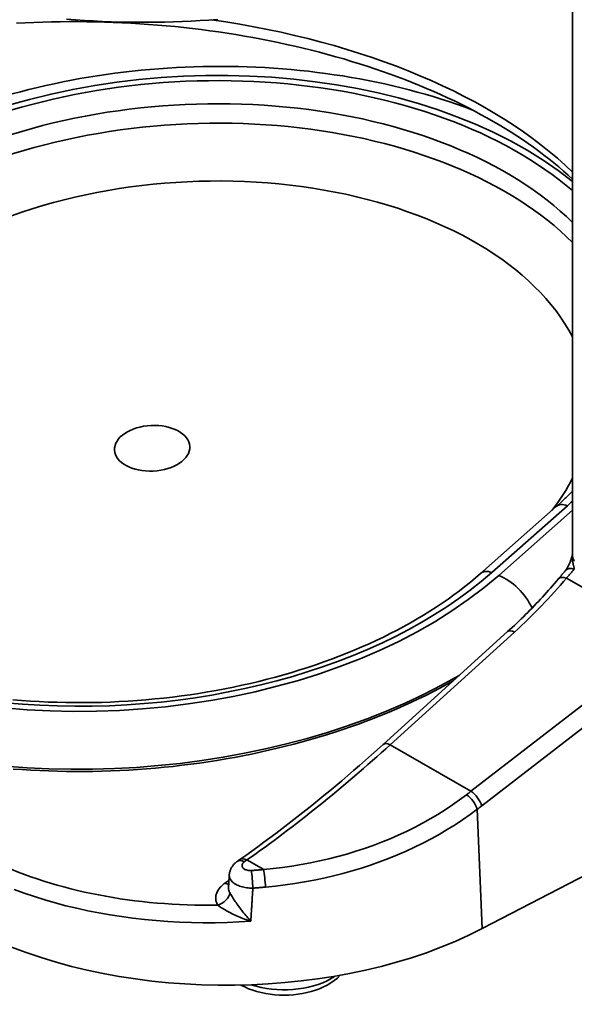
# Model space of a CAD drawing. Extents: x 0 to 390, y 17 to 286.
# Drawn here: x 303 to 319, y 114 to 142 of the extents above; entities that cross this region are included whole.
import ezdxf

# ---------------------------------------------------------------- set-up
doc = ezdxf.new("R2010")
doc.units = 0
doc.header["$LTSCALE"] = 5
doc.layers.get('0').update_dxf_attribs({"linetype": 'CONTINUOUS'})

msp = doc.modelspace()

# ---------------------------------------------------------------- linework, layer by layer
at = {"linetype": 'Continuous', "lineweight": 35}
for p, q in [((318.699, 145.401), (318.699, 126.799)), ((318.241, 128.18), (316.102, 126.291)), ((316.415, 126.314), (318.554, 128.203)), ((318.699, 128.079), (316.612, 126.235)), ((318.528, 126.159), (321.448, 124.477)), ((316.864, 124.643), (313.346, 121.456)), ((313.542, 121.445), (317.059, 124.632)), ((321.448, 124.477), (315.826, 120.13)), ((316.133, 119.719), (321.755, 124.066)), ((315.826, 120.13), (313.542, 121.445)), ((323.27, 119.938), (316.146, 116.245)), ((316.146, 116.245), (316.005, 119.62)), ((309.292, 118.197), (309.216, 118.144)), ((309.418, 118.135), (309.494, 118.189)), ((309.494, 118.189), (309.966, 117.917)), ((308.984, 117.611), (308.871, 117.531))]:
    msp.add_line(p, q, dxfattribs=at)
for points in [[(318.699, 137.437), (318.573, 137.554), (318.444, 137.669), (318.31, 137.784), (318.174, 137.897), (318.034, 138.01), (317.891, 138.121), (317.744, 138.232), (317.594, 138.341), (317.441, 138.449), (317.285, 138.556), (317.126, 138.662), (316.963, 138.766), (316.797, 138.87), (316.628, 138.972), (316.456, 139.073), (316.28, 139.172), (316.101, 139.271), (315.92, 139.368), (315.736, 139.463), (315.548, 139.557), (315.359, 139.65), (315.166, 139.741), (314.971, 139.831), (314.774, 139.918), (314.574, 140.005), (314.371, 140.089), (314.167, 140.172), (313.96, 140.253), (313.752, 140.332), (313.541, 140.409), (313.328, 140.485), (313.112, 140.559), (312.894, 140.631), (312.675, 140.701), (312.453, 140.77), (312.229, 140.837), (312.003, 140.901), (311.775, 140.964), (311.546, 141.025), (311.314, 141.085), (311.082, 141.142), (310.848, 141.197), (310.613, 141.25), (310.376, 141.301), (310.138, 141.35), (309.9, 141.397), (309.66, 141.442), (309.42, 141.485), (309.178, 141.525), (308.936, 141.564), (308.692, 141.6), (308.447, 141.635), (308.201, 141.667), (307.955, 141.697), (307.707, 141.725), (307.459, 141.751), (307.211, 141.775), (306.961, 141.796), (306.712, 141.816), (306.462, 141.833), (306.212, 141.848), (305.961, 141.861), (305.711, 141.872), (305.461, 141.88), (305.211, 141.887), (304.961, 141.891), (304.712, 141.893), (304.463, 141.893), (304.215, 141.89), (303.967, 141.886), (303.719, 141.879), (303.471, 141.87), (303.223, 141.859), (302.976, 141.845)], [(308.666, 141.955), (308.416, 141.937), (308.166, 141.921), (307.916, 141.907), (307.665, 141.896), (307.415, 141.887), (307.163, 141.88), (306.912, 141.876), (306.66, 141.874), (306.407, 141.874), (306.155, 141.877), (305.903, 141.882), (305.65, 141.889), (305.398, 141.899), (305.147, 141.911), (304.895, 141.925), (304.644, 141.942), (304.394, 141.961)], [(302.858, 139.849), (303.093, 139.912), (303.329, 139.973), (303.566, 140.03), (303.805, 140.085), (304.045, 140.138), (304.286, 140.188), (304.529, 140.235), (304.772, 140.28), (305.017, 140.322), (305.262, 140.361), (305.508, 140.398), (305.755, 140.431), (306.002, 140.463), (306.251, 140.491), (306.499, 140.517), (306.749, 140.54), (306.998, 140.561), (307.248, 140.578), (307.498, 140.593), (307.749, 140.605), (307.999, 140.615), (308.25, 140.622), (308.5, 140.625), (308.751, 140.627), (309.001, 140.625), (309.251, 140.621), (309.5, 140.614), (309.749, 140.604), (309.998, 140.592), (310.246, 140.576), (310.494, 140.558), (310.741, 140.538), (310.987, 140.514), (311.232, 140.488), (311.476, 140.459), (311.719, 140.428), (311.962, 140.393), (312.203, 140.356), (312.443, 140.317), (312.681, 140.274), (312.919, 140.229), (313.155, 140.181), (313.389, 140.131), (313.622, 140.078), (313.854, 140.022), (314.083, 139.963), (314.311, 139.902), (314.537, 139.839), (314.762, 139.773), (314.984, 139.704), (315.205, 139.632), (315.423, 139.558), (315.639, 139.482), (315.853, 139.403)], [(318.699, 128.615), (318.681, 128.597), (318.663, 128.578), (318.645, 128.56), (318.627, 128.542), (318.608, 128.523), (318.59, 128.505), (318.571, 128.487), (318.552, 128.469), (318.533, 128.45), (318.515, 128.432), (318.496, 128.414), (318.477, 128.396), (318.457, 128.378), (318.438, 128.36), (318.419, 128.342), (318.399, 128.324), (318.38, 128.306), (318.36, 128.288), (318.341, 128.27), (318.321, 128.252), (318.301, 128.234), (318.281, 128.216), (318.261, 128.198), (318.241, 128.18)], [(318.506, 126.379), (318.513, 126.388), (318.522, 126.399), (318.531, 126.411), (318.54, 126.425), (318.549, 126.441), (318.559, 126.457), (318.569, 126.474), (318.578, 126.492), (318.588, 126.511), (318.597, 126.531), (318.606, 126.55), (318.614, 126.571), (318.623, 126.591), (318.631, 126.612), (318.639, 126.633), (318.646, 126.654), (318.654, 126.675), (318.661, 126.697), (318.668, 126.718), (318.674, 126.739), (318.681, 126.761), (318.687, 126.782), (318.693, 126.804), (318.699, 126.825)], [(318.75, 126.414), (318.749, 126.422), (318.748, 126.43), (318.746, 126.44), (318.744, 126.449), (318.742, 126.46), (318.74, 126.471), (318.737, 126.482), (318.733, 126.495), (318.73, 126.508), (318.726, 126.522), (318.722, 126.537), (318.718, 126.552), (318.714, 126.569), (318.709, 126.587), (318.705, 126.605), (318.701, 126.625), (318.698, 126.646), (318.695, 126.667), (318.692, 126.69), (318.691, 126.714), (318.691, 126.74), (318.693, 126.766), (318.696, 126.794), (318.701, 126.822)], [(318.755, 126.632), (318.747, 126.644), (318.74, 126.656), (318.733, 126.669), (318.726, 126.681), (318.721, 126.694), (318.716, 126.707), (318.712, 126.72), (318.708, 126.733), (318.705, 126.746), (318.703, 126.759), (318.701, 126.772), (318.7, 126.786), (318.699, 126.799)], [(318.528, 126.159), (318.537, 126.17), (318.547, 126.18), (318.556, 126.191), (318.565, 126.202), (318.575, 126.213), (318.584, 126.224), (318.593, 126.235), (318.603, 126.245), (318.612, 126.256), (318.621, 126.267), (318.63, 126.278), (318.64, 126.288), (318.649, 126.299), (318.658, 126.31), (318.667, 126.32), (318.677, 126.331), (318.686, 126.341), (318.695, 126.352), (318.704, 126.362), (318.713, 126.373), (318.723, 126.383), (318.732, 126.393), (318.741, 126.404), (318.75, 126.414)], [(316.102, 126.291), (315.958, 126.166), (315.81, 126.042), (315.658, 125.92), (315.502, 125.8), (315.342, 125.681), (315.179, 125.564), (315.011, 125.448), (314.841, 125.334), (314.666, 125.222), (314.488, 125.112), (314.307, 125.003), (314.122, 124.897), (313.933, 124.792), (313.742, 124.69), (313.547, 124.59), (313.35, 124.491), (313.149, 124.395), (312.945, 124.301), (312.739, 124.21), (312.529, 124.12), (312.317, 124.033), (312.103, 123.948), (311.885, 123.866), (311.666, 123.786), (311.444, 123.708), (311.219, 123.633), (310.993, 123.561), (310.764, 123.491), (310.533, 123.424), (310.3, 123.359), (310.066, 123.297), (309.829, 123.237), (309.591, 123.18), (309.352, 123.126), (309.111, 123.075), (308.868, 123.026), (308.624, 122.981), (308.379, 122.938), (308.133, 122.897), (307.886, 122.86), (307.638, 122.825), (307.389, 122.794), (307.139, 122.765), (306.888, 122.739), (306.638, 122.716), (306.386, 122.696), (306.134, 122.678), (305.882, 122.664), (305.63, 122.653), (305.378, 122.644), (305.125, 122.638), (304.873, 122.636), (304.621, 122.636), (304.37, 122.639), (304.118, 122.645), (303.868, 122.654), (303.617, 122.666), (303.368, 122.681), (303.119, 122.699), (302.871, 122.72)], [(316.864, 124.643), (316.929, 124.703), (316.994, 124.762), (317.058, 124.822), (317.122, 124.883), (317.186, 124.943), (317.249, 125.004), (317.311, 125.065), (317.373, 125.126), (317.435, 125.187), (317.496, 125.249), (317.556, 125.311), (317.616, 125.373), (317.676, 125.435), (317.735, 125.498), (317.793, 125.56), (317.851, 125.623), (317.909, 125.686), (317.966, 125.749), (318.022, 125.812), (318.078, 125.876), (318.134, 125.94), (318.188, 126.003), (318.243, 126.067), (318.297, 126.132)], [(318.297, 126.132), (318.305, 126.142), (318.314, 126.153), (318.323, 126.163), (318.332, 126.174), (318.341, 126.184), (318.349, 126.195), (318.358, 126.205), (318.367, 126.216), (318.376, 126.226), (318.384, 126.236), (318.393, 126.247), (318.402, 126.257), (318.411, 126.267), (318.419, 126.277), (318.428, 126.288), (318.437, 126.298), (318.445, 126.308), (318.454, 126.318), (318.463, 126.328), (318.471, 126.338), (318.48, 126.349), (318.489, 126.359), (318.497, 126.369), (318.506, 126.379)], [(315.329, 123.252), (315.138, 123.147), (314.944, 123.043), (314.748, 122.94), (314.548, 122.84), (314.347, 122.742), (314.142, 122.646), (313.936, 122.552), (313.727, 122.46), (313.515, 122.37), (313.301, 122.282), (313.086, 122.197), (312.867, 122.113), (312.647, 122.032), (312.425, 121.953), (312.201, 121.876), (311.975, 121.801), (311.747, 121.729), (311.517, 121.659), (311.286, 121.591), (311.053, 121.526), (310.818, 121.463), (310.582, 121.402), (310.344, 121.344), (310.105, 121.288), (309.865, 121.234), (309.624, 121.183), (309.381, 121.135), (309.137, 121.088), (308.892, 121.045), (308.646, 121.004), (308.399, 120.965), (308.152, 120.929), (307.904, 120.895), (307.655, 120.864), (307.405, 120.835), (307.155, 120.809), (306.904, 120.786), (306.653, 120.765), (306.401, 120.746), (306.15, 120.73), (305.898, 120.717), (305.646, 120.706), (305.394, 120.698), (305.142, 120.693), (304.89, 120.69), (304.638, 120.689), (304.386, 120.692), (304.135, 120.696), (303.884, 120.704), (303.633, 120.714), (303.383, 120.726), (303.134, 120.741), (302.885, 120.759)], [(309.292, 118.197), (309.463, 118.318), (309.633, 118.439), (309.803, 118.563), (309.973, 118.687), (310.143, 118.813), (310.312, 118.94), (310.482, 119.069), (310.652, 119.199), (310.822, 119.33), (310.991, 119.463), (311.16, 119.597), (311.33, 119.732), (311.499, 119.869), (311.668, 120.007), (311.837, 120.146), (312.005, 120.287), (312.174, 120.429), (312.342, 120.572), (312.51, 120.716), (312.678, 120.861), (312.845, 121.008), (313.013, 121.156), (313.18, 121.305), (313.346, 121.456)], [(315.699, 120.033), (315.504, 119.887), (315.304, 119.746), (315.099, 119.609), (314.889, 119.477), (314.674, 119.349), (314.455, 119.227), (314.231, 119.109), (314.004, 118.996), (313.773, 118.889), (313.539, 118.787), (313.301, 118.69), (313.06, 118.599), (312.816, 118.512), (312.568, 118.432), (312.318, 118.356), (312.064, 118.286), (311.808, 118.221), (311.549, 118.161), (311.289, 118.107), (311.026, 118.058), (310.763, 118.015), (310.498, 117.977), (310.232, 117.945), (309.966, 117.917)], [(310.018, 117.421), (310.296, 117.45), (310.573, 117.484), (310.849, 117.524), (311.124, 117.569), (311.398, 117.62), (311.67, 117.677), (311.939, 117.739), (312.207, 117.807), (312.471, 117.88), (312.733, 117.959), (312.991, 118.043), (313.246, 118.133), (313.498, 118.228), (313.746, 118.329), (313.991, 118.435), (314.232, 118.546), (314.47, 118.663), (314.704, 118.785), (314.933, 118.912), (315.157, 119.045), (315.377, 119.182), (315.592, 119.324), (315.801, 119.47), (316.005, 119.62)], [(308.993, 117.76), (308.994, 117.78), (308.997, 117.799), (309, 117.818), (309.004, 117.836), (309.008, 117.855), (309.014, 117.873), (309.02, 117.892), (309.027, 117.91), (309.034, 117.927), (309.042, 117.944), (309.051, 117.961), (309.061, 117.978), (309.071, 117.994), (309.081, 118.01), (309.093, 118.025), (309.104, 118.04), (309.117, 118.055), (309.13, 118.069), (309.143, 118.083), (309.157, 118.096), (309.171, 118.109), (309.186, 118.121), (309.201, 118.133), (309.216, 118.144)], [(309.62, 117.888), (309.596, 117.887), (309.571, 117.888), (309.546, 117.889), (309.523, 117.893), (309.5, 117.898), (309.477, 117.904), (309.457, 117.911), (309.437, 117.92), (309.42, 117.93), (309.404, 117.941), (309.39, 117.953), (309.378, 117.966), (309.368, 117.98), (309.361, 117.994), (309.356, 118.008), (309.354, 118.023), (309.354, 118.038), (309.356, 118.053), (309.361, 118.068), (309.368, 118.082), (309.378, 118.097), (309.389, 118.11), (309.403, 118.123), (309.418, 118.135)], [(309.966, 117.917), (309.951, 117.916), (309.937, 117.915), (309.922, 117.913), (309.908, 117.912), (309.894, 117.911), (309.879, 117.91), (309.865, 117.908), (309.851, 117.907), (309.836, 117.906), (309.822, 117.904), (309.808, 117.903), (309.793, 117.902), (309.779, 117.901), (309.764, 117.9), (309.75, 117.898), (309.736, 117.897), (309.721, 117.896), (309.707, 117.895), (309.692, 117.894), (309.678, 117.893), (309.664, 117.892), (309.649, 117.89), (309.635, 117.889), (309.62, 117.888)], [(308.871, 117.531), (308.842, 117.51), (308.814, 117.487), (308.788, 117.464), (308.763, 117.441), (308.74, 117.416), (308.719, 117.392), (308.699, 117.366), (308.682, 117.341), (308.666, 117.315), (308.653, 117.288), (308.641, 117.261), (308.631, 117.234), (308.623, 117.207), (308.617, 117.18), (308.613, 117.153), (308.611, 117.126), (308.611, 117.098), (308.614, 117.071), (308.618, 117.044), (308.624, 117.017), (308.632, 116.99), (308.642, 116.964), (308.654, 116.938), (308.668, 116.913)], [(308.972, 117.412), (308.973, 117.426), (308.974, 117.441), (308.975, 117.455), (308.976, 117.47), (308.977, 117.484), (308.977, 117.499), (308.978, 117.513), (308.979, 117.528), (308.98, 117.542), (308.981, 117.557), (308.982, 117.571), (308.983, 117.586), (308.983, 117.601), (308.984, 117.615), (308.985, 117.63), (308.986, 117.644), (308.987, 117.659), (308.988, 117.673), (308.989, 117.688), (308.989, 117.702), (308.99, 117.717), (308.991, 117.731), (308.992, 117.746), (308.993, 117.76)], [(308.993, 117.76), (308.993, 117.736), (308.996, 117.712), (309.002, 117.688), (309.011, 117.664), (309.024, 117.64), (309.039, 117.617), (309.057, 117.594), (309.077, 117.573), (309.1, 117.552), (309.126, 117.531), (309.154, 117.512), (309.184, 117.494), (309.216, 117.478), (309.25, 117.462), (309.286, 117.448), (309.324, 117.435), (309.363, 117.424), (309.404, 117.415), (309.445, 117.406), (309.488, 117.4), (309.53, 117.395), (309.574, 117.392), (309.617, 117.391), (309.661, 117.391)], [(302.913, 117.352), (303.195, 117.249), (303.482, 117.152), (303.774, 117.061), (304.071, 116.975), (304.373, 116.895), (304.68, 116.82), (304.991, 116.752), (305.306, 116.69), (305.624, 116.635), (305.945, 116.585), (306.27, 116.542), (306.597, 116.505), (306.926, 116.474), (307.257, 116.449), (307.59, 116.431), (307.924, 116.419), (308.259, 116.414), (308.594, 116.414), (308.93, 116.422), (309.266, 116.435), (309.602, 116.455)], [(308.972, 117.412), (308.972, 117.412), (308.972, 117.412), (308.972, 117.412), (308.972, 117.412), (308.972, 117.412), (308.972, 117.412), (308.972, 117.412), (308.972, 117.412), (308.972, 117.412), (308.972, 117.412), (308.972, 117.412), (308.972, 117.412), (308.972, 117.412), (308.972, 117.412), (308.972, 117.412), (308.972, 117.412), (308.972, 117.412), (308.972, 117.412), (308.972, 117.412), (308.972, 117.412), (308.972, 117.412), (308.972, 117.412), (308.972, 117.412), (308.972, 117.412)], [(309.007, 117.263), (309.004, 117.269), (309.001, 117.275), (308.998, 117.281), (308.995, 117.286), (308.993, 117.292), (308.99, 117.298), (308.988, 117.305), (308.986, 117.311), (308.984, 117.317), (308.982, 117.323), (308.98, 117.329), (308.979, 117.335), (308.977, 117.342), (308.976, 117.348), (308.975, 117.354), (308.974, 117.36), (308.973, 117.367), (308.973, 117.373), (308.972, 117.38), (308.972, 117.386), (308.972, 117.392), (308.972, 117.399), (308.972, 117.405), (308.972, 117.412)], [(309.602, 116.455), (309.573, 116.487), (309.544, 116.519), (309.515, 116.552), (309.486, 116.586), (309.457, 116.62), (309.429, 116.655), (309.4, 116.69), (309.372, 116.726), (309.344, 116.762), (309.316, 116.798), (309.289, 116.835), (309.262, 116.872), (309.235, 116.908), (309.209, 116.945), (309.184, 116.981), (309.16, 117.017), (309.136, 117.052), (309.114, 117.087), (309.092, 117.12), (309.072, 117.152), (309.054, 117.183), (309.036, 117.212), (309.021, 117.239), (309.007, 117.263)], [(309.62, 116.748), (309.622, 116.775), (309.623, 116.801), (309.625, 116.828), (309.627, 116.855), (309.628, 116.882), (309.63, 116.909), (309.632, 116.935), (309.634, 116.962), (309.635, 116.989), (309.637, 117.016), (309.639, 117.043), (309.64, 117.069), (309.642, 117.096), (309.644, 117.123), (309.645, 117.15), (309.647, 117.177), (309.649, 117.203), (309.651, 117.23), (309.652, 117.257), (309.654, 117.284), (309.656, 117.311), (309.657, 117.337), (309.659, 117.364), (309.661, 117.391)], [(309.661, 117.391), (309.676, 117.392), (309.691, 117.393), (309.705, 117.394), (309.72, 117.396), (309.735, 117.397), (309.75, 117.398), (309.765, 117.399), (309.78, 117.4), (309.795, 117.401), (309.81, 117.403), (309.825, 117.404), (309.84, 117.405), (309.855, 117.406), (309.869, 117.408), (309.884, 117.409), (309.899, 117.41), (309.914, 117.411), (309.929, 117.413), (309.944, 117.414), (309.959, 117.415), (309.974, 117.417), (309.989, 117.418), (310.004, 117.42), (310.018, 117.421)], [(308.668, 116.913), (308.691, 116.895), (308.716, 116.876), (308.744, 116.857), (308.775, 116.836), (308.807, 116.816), (308.841, 116.795), (308.877, 116.773), (308.914, 116.752), (308.952, 116.731), (308.992, 116.71), (309.032, 116.689), (309.073, 116.668), (309.115, 116.648), (309.158, 116.627), (309.201, 116.608), (309.245, 116.589), (309.289, 116.57), (309.333, 116.552), (309.378, 116.534), (309.422, 116.517), (309.467, 116.501), (309.512, 116.485), (309.557, 116.47), (309.602, 116.455)], [(309.62, 116.748), (309.619, 116.736), (309.618, 116.723), (309.618, 116.711), (309.617, 116.699), (309.616, 116.687), (309.615, 116.675), (309.615, 116.662), (309.614, 116.65), (309.613, 116.638), (309.612, 116.626), (309.612, 116.614), (309.611, 116.602), (309.61, 116.589), (309.609, 116.577), (309.608, 116.565), (309.608, 116.553), (309.607, 116.541), (309.606, 116.528), (309.605, 116.516), (309.605, 116.504), (309.604, 116.492), (309.603, 116.48), (309.602, 116.467), (309.602, 116.455)], [(309.323, 114.65), (309.429, 114.596), (309.541, 114.547), (309.657, 114.504), (309.776, 114.467), (309.899, 114.436), (310.024, 114.41), (310.152, 114.39), (310.281, 114.376), (310.412, 114.368), (310.543, 114.365), (310.674, 114.368), (310.805, 114.376), (310.934, 114.391), (311.062, 114.411), (311.187, 114.437), (311.31, 114.468), (311.429, 114.505), (311.545, 114.548), (311.656, 114.596), (311.763, 114.651), (311.865, 114.711), (311.96, 114.777), (312.05, 114.849), (312.133, 114.928)]]:
    msp.add_lwpolyline(points, dxfattribs=at)
for centre, major_axis, ratio, start_param, end_param in [((305.504, 133.901), (-15.245, 0.688), 0.543296, 3.691159, 4.539711), ((308.055, 132.411), (13.111, 0.61), 0.605328, 0.595751, 2.161266), ((308.055, 132.411), (-12.87, -0.599), 0.605328, 3.710824, 5.302858), ((308.071, 132.058), (12.373, 0.576), 0.605328, 0.510028, 2.161266), ((308.095, 131.553), (-12.301, -0.573), 0.605328, 3.645431, 5.302858), ((308.136, 130.672), (11.06, 0.515), 0.605328, 0.273816, 2.161266), ((305.407, 130.726), (-13.494, -0.628), 0.605328, 5.302858, 8.779347), ((308.136, 130.672), (11.06, 0.515), 0.605328, 5.808459, 5.953037), ((318.572, 127.806), (-0.331, 0.375), 0.635858, 5.381618, 6.283185), ((308.055, 132.411), (12.87, 0.599), 0.605328, 5.637755, 5.657621), ((318.79, 126.134), (-0.284, 0.245), 0.603572, 5.31678, 6.283185), ((305.407, 130.726), (-13.735, -0.639), 0.605328, 0.943925, 2.496162), ((316.433, 125.916), (-0.331, 0.375), 0.635858, 5.381618, 6.283185), ((316.658, 125.241), (-0.828, 0.937), 0.635858, 4.263246, 5.381618), ((305.447, 130.507), (-15.416, -3.734), 0.681346, 2.244991, 2.399346), ((318.585, 125.892), (-0.288, 0.24), 0.548856, 5.320616, 6.283185), ((317.115, 124.365), (-0.252, 0.278), 0.470801, 5.392388, 6.283185), ((305.448, 129.842), (-14.976, -0.697), 0.605328, 0.930984, 2.277313), ((308.18, 147.963), (17.295, 33.302), 0.546769, 3.953635, 4.116428), ((313.598, 121.178), (-0.252, 0.278), 0.470801, 5.392388, 6.283185), ((308.492, 147.784), (-18.705, -32.502), 0.639216, 0.993772, 0.998445), ((315.755, 119.765), (0.228, -0.297), 0.421389, 0.778561, 2.287217), ((315.882, 119.863), (0.229, -0.297), 0.418364, 0.777042, 2.285511), ((308.742, 147.64), (18.892, 32.827), 0.638611, 4.135367, 4.14004), ((308.877, 123.166), (-10.304, -0.493), 0.605281, 0.853596, 1.521563), ((309.432, 117.837), (-0.216, 0.307), 0.576628, 5.448762, 6.283185), ((309.508, 117.891), (-0.216, 0.307), 0.576628, 5.448762, 6.283185), ((309.634, 117.59), (0.028, -0.374), 0.036396, 1.00675, 2.490911), ((309.979, 117.619), (0.035, -0.373), 0.063239, 1.004372, 2.489889), ((308.857, 117.829), (0.216, -0.307), 0.576628, 5.448762, 5.844814), ((308.655, 117.211), (0.322, 0.192), 0.757433, 4.32824, 5.785615), ((308.911, 120.872), (-10.812, 0), 0.575862, 0.882291, 2.303835), ((310.542, 115.601), (-1.884, 0), 0.575862, 1.053424, 2.356194), ((310.542, 115.601), (-1.884, 0), 0.575862, 2.356194, 2.440777)]:
    msp.add_ellipse(centre, major_axis=major_axis, ratio=ratio, start_param=start_param, end_param=end_param, dxfattribs=at)
msp.add_ellipse((306.812, 129.829), major_axis=(1.065, 0.05), ratio=0.605328, dxfattribs=at)

doc.saveas('drawing.dxf')
